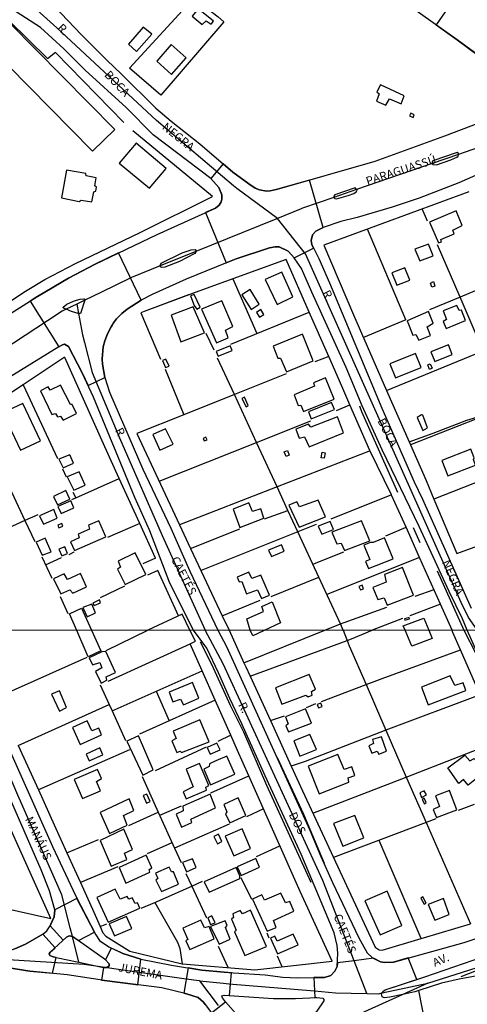
# Model space of a CAD drawing. Units: millimetres. Extents: x 190355 to 192772, y 1671520 to 1674299.
# Drawn here: x 190641 to 190775, y 1673626 to 1673920 of the extents above; entities that cross this region are included whole.
import ezdxf
from ezdxf.enums import TextEntityAlignment as Align

# ---------------------------------------------------------------- set-up
doc = ezdxf.new("R2010")
doc.units = ezdxf.units.MM
for name, color, linetype in [('IMAGEM', 7, 'Continuous'), ('V-CANTEIRO', 3, 'Continuous'), ('V-CRUZAMENTO', 1, 'Continuous'), ('V-EDIFICACAO', 2, 'Continuous'), ('V-EIXO_DE_LOGRADOURO', 3, 'Continuous'), ('V-LOTE', 1, 'Continuous'), ('V-NOME_DOS_LOGRADOUROS', 7, 'Continuous'), ('V-QUADRA', 6, 'Continuous'), ('V-TESTADA', 5, 'Continuous'), ('V-VALETA', 6, 'Continuous'), ('X-LIMITE_1000', 7, 'Continuous')]:
    doc.layers.add(name, color=color, linetype=linetype)
picture_1 = doc.add_image_def('image1.jpg', size_in_pixel=(4026, 4630))

msp = doc.modelspace()

# ---------------------------------------------------------------- linework, layer by layer
at = {"layer": 'V-CANTEIRO'}
for points in [[(190764.59, 1673876.86), (190764.59, 1673876.8), (190764.81, 1673876.58), (190765.87, 1673876.48), (190770.21, 1673877.96), (190772, 1673878.76), (190772.34, 1673879.02), (190772.53, 1673879.47), (190772.52, 1673879.59), (190772.49, 1673879.86), (190772.1, 1673880.18), (190764.84, 1673877.66), (190764.57, 1673877.36)], [(190735.23, 1673866.73), (190735.23, 1673866.7), (190735.52, 1673866.41), (190736, 1673866.3), (190739.49, 1673867.25), (190741.21, 1673867.88), (190741.98, 1673868.51), (190742.14, 1673868.9), (190742, 1673869.07), (190741.58, 1673869.57), (190735.53, 1673867.51), (190735.2, 1673867.05)], [(190683.23, 1673846.32), (190683.54, 1673847.04), (190689.87, 1673850.19), (190692.55, 1673851.07), (190693.75, 1673851.19), (190693.99, 1673850.81), (190693.97, 1673850.6), (190693.96, 1673850.44), (190693.62, 1673849.95), (190689.01, 1673847.54), (190684.66, 1673845.89), (190683.76, 1673845.72), (190683.39, 1673846.01), (190683.26, 1673846.26)], [(190658.78, 1673832.01), (190656.72, 1673832.65), (190655.17, 1673833.27), (190654.37, 1673833.59), (190654.26, 1673833.93), (190655.37, 1673834.79), (190657.32, 1673835.73), (190658.21, 1673835.96), (190659.4, 1673836.27), (190660.41, 1673836.42), (190660.67, 1673836.26), (190660.72, 1673836.01), (190660.71, 1673835.97), (190659.43, 1673832.01), (190658.89, 1673832.01)], [(190655.29, 1673645.57), (190650.35, 1673641.07), (190650.13, 1673640.57), (190650.33, 1673640.15), (190651.29, 1673639.73), (190655.06, 1673638.89), (190658.99, 1673638.07), (190664.07, 1673637.02), (190666.31, 1673636.55), (190667.4, 1673636.49), (190667.45, 1673636.53), (190668.04, 1673637.03), (190668.04, 1673637.61), (190666.92, 1673638.79), (190657.04, 1673645.83), (190657.03, 1673645.83), (190656.02, 1673646.02)], [(190702.42, 1673628.24), (190717.12, 1673627.26), (190723.71, 1673627.3), (190730.16, 1673627.58), (190731.95, 1673627.35), (190732.26, 1673626.98), (190732.18, 1673626.53), (190730.08, 1673623.44), (190724.53, 1673618.48), (190721.57, 1673616.4), (190718.17, 1673614.82), (190716.54, 1673614.33), (190715.46, 1673614.21), (190714.67, 1673614.3), (190713.36, 1673614.87), (190710.29, 1673617.82), (190702.83, 1673626.21), (190701.87, 1673627.43), (190701.71, 1673628.09)]]:
    msp.add_lwpolyline(points, close=True, dxfattribs=at)
msp.add_lwpolyline([(190782.93, 1673634.93), (190772.72, 1673633.02), (190767.4, 1673631.85), (190760.62, 1673629.6), (190759.45, 1673629.21), (190755.86, 1673628.46), (190751.92, 1673627.63), (190750.25, 1673627.47), (190749.65, 1673627.79), (190749.46, 1673628.61), (190749.62, 1673628.92), (190749.84, 1673629.34), (190750.54, 1673629.82), (190762.41, 1673633.73), (190782.66, 1673640.74)], dxfattribs=at)
at = {"layer": 'V-CRUZAMENTO'}
for points in [[(190775, 1673931.66), (190765.84, 1673918.26), (190765.84, 1673918.26), (190772.13, 1673913.8), (190772.13, 1673913.8), (190778.25, 1673909.29), (190778.25, 1673909.29), (190784.89, 1673911.78), (190784.89, 1673911.78), (190783.46, 1673914.61), (190783.46, 1673914.61), (190782, 1673917.18), (190782, 1673917.18), (190780.3, 1673919.65), (190780.3, 1673919.65), (190780.06, 1673920.4)], [(190763.7, 1673613.95), (190760.62, 1673629.6), (190760.62, 1673629.6), (190759.45, 1673629.21), (190759.45, 1673629.21), (190755.86, 1673628.46), (190755.86, 1673628.46), (190751.92, 1673627.63), (190751.92, 1673627.63), (190750.25, 1673627.47), (190750.25, 1673627.47), (190749.65, 1673627.79), (190749.65, 1673627.79), (190749.46, 1673628.61), (190749.46, 1673628.61), (190749.62, 1673628.92), (190749.62, 1673628.92), (190749.84, 1673629.34), (190749.84, 1673629.34), (190750.54, 1673629.82), (190750.54, 1673629.82), (190760.06, 1673632.96), (190760.06, 1673632.96), (190757.48, 1673639.39), (190757.48, 1673639.39), (190753.06, 1673638.16), (190753.06, 1673638.16), (190750.31, 1673637.97), (190750.31, 1673637.97), (190749.14, 1673638.26), (190749.14, 1673638.26), (190747.07, 1673639.29), (190747.07, 1673639.29), (190741.24, 1673638.54), (190741.24, 1673638.54), (190736.27, 1673637.9), (190736.27, 1673637.9), (190736.23, 1673636.78), (190736.23, 1673636.78), (190735.53, 1673635.44), (190735.53, 1673635.44), (190734.34, 1673634.11), (190734.34, 1673634.11), (190732.37, 1673633.57), (190732.37, 1673633.57), (190729.26, 1673633.51), (190729.26, 1673633.51), (190729.44, 1673629.5), (190729.44, 1673629.5), (190729.52, 1673627.55), (190729.52, 1673627.55), (190730.16, 1673627.58), (190730.16, 1673627.58), (190731.95, 1673627.35), (190731.95, 1673627.35), (190732.26, 1673626.98), (190732.26, 1673626.98), (190732.18, 1673626.53), (190732.18, 1673626.53), (190730.08, 1673623.44)]]:
    msp.add_lwpolyline(points, dxfattribs=at)
for points in [[(190727.98, 1673871.92), (190718.32, 1673869.16), (190717.94, 1673869.05), (190716.15, 1673868.68), (190715.1, 1673868.63), (190713.02, 1673868.95), (190711.69, 1673869.46), (190709.81, 1673870.81), (190705.03, 1673874.25), (190702.15, 1673876.71), (190698.47, 1673872.41), (190700.82, 1673869.7), (190701.76, 1673867.45), (190701.74, 1673866.16), (190701.54, 1673865.41), (190700.91, 1673864.42), (190699.81, 1673863.53), (190696.82, 1673862.18), (190702.97, 1673847.13), (190706, 1673848.37), (190715.99, 1673851.66), (190717.65, 1673851.99), (190718.86, 1673851.98), (190721.51, 1673850.62), (190721.61, 1673850.51), (190723.39, 1673848.67), (190729.14, 1673851.58), (190728.62, 1673852.6), (190728.46, 1673853.81), (190728.81, 1673855.51), (190729.82, 1673856.68), (190732.04, 1673857.72)], [(190668.62, 1673828.05), (190668.9, 1673828.55), (190669.35, 1673829.18), (190670.21, 1673830.4), (190671.81, 1673832.04), (190673.4, 1673833.32), (190677.6, 1673836.02), (190670.85, 1673850.12), (190663.82, 1673846.76), (190655.87, 1673842.56), (190646.62, 1673837.11), (190646.38, 1673836.96), (190644.38, 1673835.7), (190652.98, 1673822.02), (190654.05, 1673822.68), (190654.69, 1673822.82), (190655.9, 1673822.14), (190659.93, 1673814.26), (190661.74, 1673810.47), (190666.77, 1673812.87), (190666.05, 1673816.86), (190665.95, 1673818.49), (190666.28, 1673822.07), (190666.69, 1673823.82), (190667.5, 1673825.99)], [(190658.78, 1673832.01), (190656.72, 1673832.65), (190655.17, 1673833.27), (190654.37, 1673833.59), (190654.26, 1673833.93), (190655.37, 1673834.79), (190657.32, 1673835.73), (190658.21, 1673835.96), (190659.4, 1673836.27), (190660.63, 1673836.45), (190660.72, 1673836), (190659.43, 1673832.01), (190658.89, 1673832.01)], [(190658.37, 1673657.17), (190651.82, 1673653.78), (190651.61, 1673651.68), (190650.61, 1673649.52), (190650.38, 1673649.02), (190654.32, 1673644.69), (190655.29, 1673645.57), (190656.02, 1673646.02), (190657.03, 1673645.83), (190657.04, 1673645.83), (190658.81, 1673644.57), (190663.61, 1673647.05)], [(190652.13, 1673639.54), (190651.29, 1673639.73), (190650.33, 1673640.15), (190650.13, 1673640.57), (190650.35, 1673641.07), (190651.84, 1673642.42), (190648.18, 1673646.44), (190643.04, 1673643.52), (190639.8, 1673642.06), (190637.57, 1673641.24), (190635.35, 1673641.3), (190634.68, 1673636.93), (190635.51, 1673636.8), (190644.3, 1673635.47), (190651.07, 1673634.79)], [(190677.52, 1673639.03), (190672.14, 1673640.68), (190671.34, 1673641.06), (190668.61, 1673642.35), (190666.92, 1673638.79), (190668.04, 1673637.61), (190668.04, 1673637.03), (190667.4, 1673636.49), (190666.31, 1673636.55), (190665.71, 1673632.74), (190666.62, 1673632.6), (190675.17, 1673631.52), (190676.55, 1673631.35)], [(190704.56, 1673634.95), (190702.46, 1673635.14), (190695.75, 1673635.73), (190691.6, 1673636.42), (190690.34, 1673628.85), (190691.14, 1673628.66), (190694.59, 1673627.55), (190696.19, 1673626.18), (190696.76, 1673625.43), (190698.58, 1673623.01), (190702.83, 1673626.21), (190701.87, 1673627.43), (190701.71, 1673628.09), (190702.42, 1673628.24), (190703.96, 1673628.14)]]:
    msp.add_lwpolyline(points, close=True, dxfattribs=at)
at = {"layer": 'V-EDIFICACAO'}
for points in [[(190694.6, 1673923.13), (190692.84, 1673920.94), (190695.85, 1673918.42), (190696.99, 1673919.46), (190698.56, 1673918.48), (190699.18, 1673919.37), (190694.6, 1673923.13)], [(190638.26, 1673918.89), (190631.48, 1673912.56), (190663, 1673880.57), (190669.73, 1673887), (190638.26, 1673918.89)], [(190678.23, 1673917.66), (190673.82, 1673912.53), (190676.22, 1673910.31), (190680.8, 1673915.52), (190678.23, 1673917.66)], [(190686.52, 1673912.38), (190682.25, 1673907.4), (190686.68, 1673903.48), (190691.01, 1673908.49), (190686.52, 1673912.38)], [(190749.15, 1673900.38), (190748.11, 1673898.29), (190748.77, 1673897.65), (190747.92, 1673895.47), (190750.74, 1673894.33), (190751.83, 1673896.23), (190755.3, 1673894.7), (190756.27, 1673897.09), (190749.15, 1673900.38)], [(190758.2, 1673891.92), (190757.84, 1673891.11), (190758.92, 1673890.63), (190759.27, 1673891.4), (190758.2, 1673891.92)], [(190676.1, 1673882.92), (190671.05, 1673876.97), (190680.07, 1673869.44), (190685.11, 1673875.33), (190676.1, 1673882.92)], [(190655.22, 1673874.84), (190653.75, 1673866.57), (190659.09, 1673865.54), (190659.61, 1673865.89), (190662.8, 1673865.35), (190663.42, 1673868.4), (190664.05, 1673868.54), (190664.24, 1673869.77), (190663.73, 1673870.14), (190664.14, 1673872.59), (190661.12, 1673873.2), (190661.01, 1673873.89), (190655.22, 1673874.84)], [(190763.78, 1673859.34), (190766.52, 1673853.16), (190767.36, 1673853.48), (190767.25, 1673854.09), (190771.17, 1673855.81), (190770.83, 1673856.91), (190773.63, 1673858.33), (190771.8, 1673862.66), (190763.78, 1673859.34)], [(190759.44, 1673851.21), (190760.91, 1673847.74), (190764.91, 1673849.3), (190763.48, 1673852.77), (190759.44, 1673851.21)], [(190714.67, 1673842.18), (190718.24, 1673834.72), (190722.99, 1673837), (190719.63, 1673844.41), (190714.67, 1673842.18)], [(190752.58, 1673844.18), (190754.09, 1673840.49), (190757.93, 1673841.98), (190756.45, 1673845.69), (190752.58, 1673844.18)], [(190764.1, 1673841.12), (190765, 1673841.56), (190765.45, 1673840.21), (190764.49, 1673839.88), (190764.1, 1673841.12)], [(190710.17, 1673839.24), (190707.68, 1673837.61), (190710.45, 1673833.22), (190712.9, 1673834.82), (190710.17, 1673839.24)], [(190693.48, 1673837.73), (190692.33, 1673837.34), (190693.41, 1673834.44), (190694.2, 1673833.28), (190695.22, 1673833.9), (190693.48, 1673837.73)], [(190695.62, 1673833.33), (190700.12, 1673823.29), (190703.62, 1673824.76), (190702.8, 1673827.08), (190705.05, 1673828.15), (190701.7, 1673835.83), (190695.62, 1673833.33)], [(190686.52, 1673831.51), (190689.48, 1673823.52), (190696.5, 1673826.24), (190693.12, 1673834.01), (190686.52, 1673831.51)], [(190713.36, 1673833.19), (190712.05, 1673832.35), (190713.01, 1673830.92), (190714.27, 1673831.7), (190713.36, 1673833.19)], [(190757.11, 1673829.82), (190758.8, 1673825.59), (190759.77, 1673825.72), (190760.62, 1673824), (190764.08, 1673825.43), (190763.11, 1673828.07), (190764.95, 1673829.11), (190763.48, 1673832.57), (190757.11, 1673829.82)], [(190767.89, 1673832.78), (190768.87, 1673830.21), (190767.92, 1673829.59), (190768.77, 1673827.57), (190774.58, 1673829.93), (190773.37, 1673832.99), (190772.65, 1673832.87), (190772.02, 1673834.43), (190767.89, 1673832.78)], [(190717.03, 1673822.3), (190718.46, 1673818.71), (190719.25, 1673818.69), (190721.02, 1673814.55), (190729.04, 1673817.82), (190725.79, 1673825.87), (190717.03, 1673822.3)], [(190699.99, 1673820.67), (190700.64, 1673819.27), (190704.83, 1673820.98), (190704.21, 1673822.39), (190699.99, 1673820.67)], [(190764.25, 1673820.54), (190765.41, 1673817.71), (190770.59, 1673819.79), (190769.47, 1673822.65), (190764.25, 1673820.54)], [(190684.97, 1673818.4), (190683.97, 1673817.99), (190684.89, 1673815.86), (190686, 1673816.25), (190684.97, 1673818.4)], [(190751.91, 1673816.96), (190753.61, 1673812.77), (190761.31, 1673815.84), (190759.67, 1673820.04), (190751.91, 1673816.96)], [(190763.31, 1673816.68), (190763.98, 1673816.99), (190764.64, 1673815.65), (190763.82, 1673815.28), (190763.31, 1673816.68)], [(190723.35, 1673807.67), (190724.59, 1673804.56), (190725.35, 1673804.58), (190726.17, 1673802.68), (190735.33, 1673806.37), (190732.75, 1673812.75), (190729.15, 1673811.32), (190729.41, 1673810.27), (190723.35, 1673807.67)], [(190653.47, 1673810.58), (190650.36, 1673809.09), (190649.74, 1673810.11), (190647.52, 1673808.92), (190650.91, 1673801.79), (190652.01, 1673802.1), (190652.54, 1673801.15), (190653.49, 1673801.33), (190654.25, 1673800.1), (190658.24, 1673802.1), (190656.96, 1673804.84), (190656.43, 1673804.82), (190653.47, 1673810.58)], [(190708.52, 1673807.01), (190707.71, 1673806.64), (190708.97, 1673804.15), (190709.61, 1673804.55), (190708.52, 1673807.01)], [(190642.26, 1673805.16), (190636.26, 1673802.34), (190641.51, 1673791.16), (190647.45, 1673793.94), (190642.26, 1673805.16)], [(190727.62, 1673802.66), (190728.45, 1673800.51), (190735.36, 1673803.3), (190734.5, 1673805.45), (190727.62, 1673802.66)], [(190728.29, 1673798.05), (190727.6, 1673798.94), (190723.89, 1673797.44), (190724.85, 1673794.74), (190726.44, 1673795.14), (190727.82, 1673792.21), (190738.13, 1673796.39), (190736.29, 1673801.17), (190728.29, 1673798.05)], [(190761.41, 1673801.71), (190760.11, 1673800.97), (190761.78, 1673797.06), (190763.22, 1673797.81), (190761.82, 1673801.62), (190761.41, 1673801.71)], [(190684.85, 1673797.57), (190681.1, 1673795.84), (190683.16, 1673791.19), (190687.12, 1673792.93), (190684.85, 1673797.57)], [(190696.1, 1673794.65), (190696.39, 1673793.91), (190697.3, 1673794.26), (190696.98, 1673795.04), (190696.1, 1673794.65)], [(190720.31, 1673790.69), (190721.36, 1673791.04), (190721.84, 1673789.69), (190720.91, 1673789.26), (190720.31, 1673790.69)], [(190767.51, 1673788.11), (190769.34, 1673783.5), (190777.58, 1673786.66), (190776.99, 1673788.33), (190777.14, 1673788.9), (190776.15, 1673791.45), (190767.51, 1673788.11)], [(190653.02, 1673788.47), (190654.24, 1673785.9), (190657.38, 1673787.3), (190656.22, 1673789.82), (190653.02, 1673788.47)], [(190731.67, 1673790.56), (190732.59, 1673790.38), (190732.28, 1673788.73), (190731.37, 1673788.91), (190731.67, 1673790.56)], [(190655.44, 1673783.24), (190657.46, 1673779.16), (190660.89, 1673780.68), (190659.04, 1673784.71), (190655.44, 1673783.24)], [(190655.09, 1673779.09), (190651.36, 1673777.34), (190652.6, 1673774.82), (190656.26, 1673776.48), (190655.09, 1673779.09)], [(190724.94, 1673774.22), (190724.17, 1673775.74), (190721.78, 1673774.74), (190724.82, 1673768.16), (190732.72, 1673771.22), (190730.55, 1673776.25), (190724.94, 1673774.22)], [(190647.18, 1673771.56), (190648.37, 1673769.02), (190652.46, 1673770.82), (190651.44, 1673773.38), (190647.18, 1673771.56)], [(190652.7, 1673774.3), (190653.65, 1673772.25), (190657.47, 1673773.91), (190656.61, 1673776.03), (190652.7, 1673774.3)], [(190710.9, 1673772.82), (190709.83, 1673775.39), (190705.06, 1673773.54), (190707.14, 1673768.06), (190714.31, 1673770.8), (190713.35, 1673773.63), (190710.9, 1673772.82)], [(190652.63, 1673768.72), (190652.99, 1673767.96), (190654.19, 1673768.41), (190653.87, 1673769.26), (190652.63, 1673768.72)], [(190658.79, 1673766.04), (190659.01, 1673765), (190656.46, 1673763.79), (190657.62, 1673761.17), (190667.02, 1673765.3), (190664.93, 1673770.06), (190661.84, 1673768.75), (190662.15, 1673767.58), (190658.79, 1673766.04)], [(190730.53, 1673768.49), (190731.59, 1673766.05), (190735.11, 1673767.44), (190734.12, 1673769.84), (190730.53, 1673768.49)], [(190734.61, 1673766.61), (190736.14, 1673763.18), (190737.36, 1673763.4), (190738.44, 1673761.13), (190745.99, 1673764.11), (190743.44, 1673770.09), (190734.61, 1673766.61)], [(190646.22, 1673763.67), (190648.04, 1673759.73), (190650.66, 1673760.75), (190648.92, 1673764.86), (190646.22, 1673763.67)], [(190750.32, 1673764.98), (190746.98, 1673763.56), (190746.17, 1673763.61), (190744.18, 1673762.77), (190745.96, 1673758.48), (190744.69, 1673757.93), (190745.62, 1673755.77), (190752.91, 1673758.72), (190750.32, 1673764.98)], [(190652.95, 1673761.56), (190653.9, 1673759.54), (190655.59, 1673760.3), (190654.76, 1673762.24), (190652.95, 1673761.56)], [(190715.69, 1673761.24), (190716.52, 1673759.38), (190720.37, 1673760.94), (190719.57, 1673762.82), (190715.69, 1673761.24)], [(190670.67, 1673758.02), (190671.39, 1673756.24), (190670.54, 1673755.61), (190672.8, 1673750.99), (190679.01, 1673753.96), (190675.84, 1673760.52), (190670.67, 1673758.02)], [(190750.37, 1673754), (190750.84, 1673751.75), (190746.9, 1673750.1), (190748.36, 1673746.5), (190750.24, 1673747.05), (190751.15, 1673744.86), (190759.04, 1673747.8), (190755.72, 1673756.08), (190750.37, 1673754)], [(190655.6, 1673752.51), (190654.62, 1673754.2), (190651.39, 1673752.75), (190653.56, 1673748.21), (190656.31, 1673749.41), (190657.12, 1673748.4), (190661.27, 1673750.35), (190659.41, 1673754.3), (190655.6, 1673752.51)], [(190713.36, 1673753.85), (190710.68, 1673752.81), (190709.74, 1673754.65), (190706.31, 1673753.19), (190706.89, 1673751.79), (190707.67, 1673751.9), (190709.09, 1673748.24), (190712.39, 1673749.41), (190713.6, 1673746.81), (190715.93, 1673747.83), (190713.36, 1673753.85)], [(190742.68, 1673750.42), (190743.14, 1673749.38), (190744.09, 1673749.72), (190743.71, 1673750.83), (190742.68, 1673750.42)], [(190658.37, 1673737.3), (190656.16, 1673742.25), (190659.74, 1673743.91), (190662.77, 1673737.31), (190665.5, 1673731.14), (190661.73, 1673729.41)], [(190660.2, 1673744.11), (190661.48, 1673741.32), (190663.95, 1673742.5), (190662.8, 1673745.11), (190660.2, 1673744.11)], [(190663.16, 1673745.47), (190663.52, 1673744.73), (190665.42, 1673745.57), (190665.09, 1673746.38), (190663.16, 1673745.47)], [(190710.21, 1673737.35), (190709.21, 1673740.7), (190714.16, 1673742.95), (190713.65, 1673744.47), (190716.72, 1673745.78), (190719.28, 1673739.57), (190710.94, 1673735.66)], [(190756.56, 1673737.39), (190755.97, 1673738.64), (190762.09, 1673740.95), (190763.64, 1673737.39), (190764.59, 1673734.91), (190758.55, 1673732.6)], [(190756.38, 1673740.76), (190756.48, 1673740.32), (190757.83, 1673740.74), (190757.7, 1673741.18), (190756.38, 1673740.76)], [(190665.87, 1673730.84), (190662.09, 1673729.09), (190663.04, 1673727.03), (190665.2, 1673727.71), (190665.83, 1673726.14), (190663.9, 1673725.03), (190665.59, 1673721.56), (190667.36, 1673722.38), (190667.15, 1673723.42), (190669.9, 1673724.67), (190667.01, 1673730.96), (190665.87, 1673730.84)], [(190717.8, 1673720.17), (190719.65, 1673715.28), (190726.82, 1673717.89), (190727.49, 1673717.39), (190728.75, 1673717.9), (190728.52, 1673719), (190729.68, 1673719.76), (190727.81, 1673724.12), (190717.8, 1673720.17)], [(190770.01, 1673723.67), (190761.41, 1673720.34), (190763.42, 1673715.03), (190774.71, 1673719.37), (190773.89, 1673721.64), (190771.4, 1673720.82), (190770.01, 1673723.67)], [(190685.93, 1673718.8), (190687.06, 1673715.89), (190689.33, 1673716.77), (190690.3, 1673715.03), (190694.81, 1673717.07), (190692.91, 1673721.7), (190685.93, 1673718.8)], [(190650.79, 1673718.26), (190653.16, 1673713.12), (190655.3, 1673714.2), (190653.2, 1673719.22), (190650.79, 1673718.26)], [(190730.2, 1673715.11), (190730.62, 1673714.11), (190731.69, 1673714.52), (190731.31, 1673715.49), (190730.2, 1673715.11)], [(190726.78, 1673713.81), (190720.79, 1673711.49), (190721.6, 1673709.38), (190720.82, 1673708.8), (190721.62, 1673706.93), (190728.57, 1673709.53), (190726.78, 1673713.81)], [(190657.06, 1673708.31), (190659.39, 1673703.23), (190665.74, 1673706.03), (190664.91, 1673708.08), (190662.86, 1673707.27), (190661.43, 1673710.22), (190657.06, 1673708.31)], [(190687.19, 1673707.2), (190688.04, 1673704.93), (190686.78, 1673704.29), (190688.25, 1673700.84), (190689.26, 1673701.22), (190689.68, 1673700.75), (190697.96, 1673703.97), (190695.17, 1673710.6), (190687.19, 1673707.2)], [(190676.81, 1673705.77), (190673.35, 1673704.15), (190678.14, 1673694), (190681.2, 1673695.57), (190676.81, 1673705.77)], [(190728.05, 1673706.18), (190723.21, 1673704.26), (190724.99, 1673699.73), (190730.03, 1673701.73), (190728.05, 1673706.18)], [(190700.2, 1673703.63), (190697.35, 1673702.26), (190698.21, 1673700.28), (190701.24, 1673701.54), (190700.2, 1673703.63)], [(190746.81, 1673704.65), (190747.05, 1673703.48), (190745.63, 1673702.83), (190746.57, 1673700.62), (190748.13, 1673701.22), (190748.68, 1673700.33), (190750.97, 1673701.2), (190749.41, 1673705.47), (190746.81, 1673704.65)], [(190661.18, 1673700.25), (190662.09, 1673698.3), (190666.12, 1673700.11), (190665.2, 1673702.14), (190661.18, 1673700.25)], [(190727.5, 1673696.73), (190730.84, 1673688.44), (190739.73, 1673691.9), (190739.53, 1673693.17), (190741.52, 1673693.92), (190740.56, 1673696.48), (190738.25, 1673695.69), (190736.4, 1673700.23), (190727.5, 1673696.73)], [(190775.35, 1673691.05), (190773.96, 1673692.71), (190772.63, 1673691.49), (190769.3, 1673696.21), (190774.41, 1673699.99), (190775.88, 1673698.27), (190777.16, 1673698.99), (190780.32, 1673694.99), (190775.35, 1673691.05)], [(190691.07, 1673695.84), (190693.1, 1673690.48), (190690.18, 1673689.05), (190691.1, 1673686.97), (190697.11, 1673689.52), (190696.96, 1673690.45), (190697.84, 1673690.93), (190695, 1673697.53), (190691.07, 1673695.84)], [(190699.94, 1673698.31), (190697.98, 1673697.43), (190697.97, 1673696.58), (190696.32, 1673695.81), (190698.29, 1673691.14), (190705.63, 1673694.35), (190703.25, 1673699.66), (190699.94, 1673698.31)], [(190657.57, 1673692.69), (190660.08, 1673687), (190665.39, 1673689.36), (190664.22, 1673692.17), (190665.77, 1673693.01), (190664.53, 1673695.71), (190657.57, 1673692.69)], [(190679.32, 1673688.36), (190678.19, 1673687.89), (190679.15, 1673685.67), (190680.28, 1673686.16), (190679.32, 1673688.36)], [(190690.02, 1673684.7), (190690.17, 1673683.31), (190688.02, 1673682.31), (190689.62, 1673678.51), (190692.77, 1673679.85), (190692.47, 1673680.91), (190699.81, 1673684.28), (190698.21, 1673688.3), (190690.02, 1673684.7)], [(190762.22, 1673689.38), (190760.88, 1673688.77), (190761.46, 1673687.32), (190762.87, 1673688.09), (190762.22, 1673689.38)], [(190765.64, 1673687.84), (190766.76, 1673684.68), (190764.94, 1673683.77), (190765.9, 1673681.34), (190772, 1673683.61), (190769.83, 1673689.43), (190765.64, 1673687.84)], [(190665.33, 1673682.89), (190668.08, 1673676.54), (190673.37, 1673679.11), (190672.33, 1673681.97), (190675.44, 1673683.49), (190673.99, 1673686.9), (190665.33, 1673682.89)], [(190702.33, 1673685.27), (190703.21, 1673683.07), (190702.84, 1673682.49), (190704.06, 1673679.78), (190708.85, 1673681.91), (190706.58, 1673687.25), (190702.33, 1673685.27)], [(190762.22, 1673687.12), (190761.6, 1673686.73), (190762.28, 1673685.47), (190762.8, 1673685.82), (190762.22, 1673687.12)], [(190735.07, 1673679.52), (190737.91, 1673672.78), (190744.22, 1673675.31), (190741.46, 1673681.96), (190735.07, 1673679.52)], [(190665.3, 1673674.49), (190668.64, 1673666.8), (190673.27, 1673668.77), (190672.65, 1673670.73), (190674.99, 1673671.83), (190672.39, 1673677.83), (190665.3, 1673674.49)], [(190699.34, 1673675.69), (190700.4, 1673673.48), (190701.69, 1673674.23), (190700.76, 1673676.34), (190699.34, 1673675.69)], [(190702.72, 1673675.8), (190705.32, 1673669.92), (190710.31, 1673672.06), (190707.8, 1673677.99), (190702.72, 1673675.8)], [(190671, 1673666.44), (190673.04, 1673661.74), (190680.21, 1673665.03), (190680, 1673665.83), (190680.82, 1673666.35), (190679.09, 1673670.07), (190671, 1673666.44)], [(190689.99, 1673667.86), (190691.2, 1673665.15), (190694.05, 1673666.39), (190692.91, 1673669.05), (190689.99, 1673667.86)], [(190706.34, 1673666.62), (190707.52, 1673664.07), (190712.98, 1673666.52), (190711.87, 1673669.11), (190706.34, 1673666.62)], [(190685.95, 1673666.55), (190681.91, 1673664.76), (190682.6, 1673663.16), (190682, 1673662.64), (190683.67, 1673659.23), (190688.77, 1673661.46), (190687.28, 1673665.07), (190686.71, 1673665.12), (190685.95, 1673666.55)], [(190696.48, 1673662.12), (190697.92, 1673659.09), (190707.09, 1673663.11), (190707.06, 1673663.96), (190705.97, 1673666.41), (190696.48, 1673662.12)], [(190671.31, 1673656.96), (190669.8, 1673659.89), (190664.36, 1673657.46), (190667.69, 1673650.05), (190677.16, 1673654.28), (190676.52, 1673655.85), (190675.81, 1673655.61), (190674.95, 1673657.38), (190673.9, 1673656.95), (190673.41, 1673657.79), (190671.31, 1673656.96)], [(190714.5, 1673656.65), (190713.63, 1673658.23), (190710.89, 1673656.99), (190715.31, 1673647.36), (190717.94, 1673648.49), (190717.16, 1673650.53), (190723.29, 1673653.41), (190722.08, 1673656.26), (190720.79, 1673655.83), (190719.39, 1673658.74), (190714.5, 1673656.65)], [(190744.49, 1673656.48), (190749.02, 1673646.31), (190755.58, 1673649.11), (190751.19, 1673659.35), (190744.49, 1673656.48)], [(190761.86, 1673657.66), (190761.22, 1673657.26), (190762.22, 1673655.41), (190762.8, 1673655.75), (190761.86, 1673657.66)], [(190763.45, 1673655.39), (190765.43, 1673650.67), (190769.74, 1673652.4), (190767.99, 1673657.15), (190763.45, 1673655.39)], [(190705.01, 1673652.6), (190705.25, 1673651.47), (190704.56, 1673650.97), (190705.98, 1673647.73), (190705.48, 1673647.17), (190708.6, 1673640.08), (190715.08, 1673642.78), (190710.28, 1673653.65), (190707.85, 1673652.61), (190707.22, 1673653.59), (190705.01, 1673652.6)], [(190668.01, 1673649.58), (190669.64, 1673646), (190674.8, 1673648.2), (190673.21, 1673651.74), (190668.01, 1673649.58)], [(190690.02, 1673648.31), (190691.51, 1673644.85), (190690.98, 1673644.47), (190692.13, 1673641.9), (190699.4, 1673645.1), (190697.93, 1673648.79), (190696.51, 1673648.38), (190695.42, 1673650.69), (190690.02, 1673648.31)], [(190698.69, 1673651.93), (190697.5, 1673651.36), (190698.3, 1673649.37), (190699.68, 1673649.92), (190698.69, 1673651.93)], [(190698.36, 1673648.82), (190700.89, 1673643.45), (190704.23, 1673645.02), (190702.81, 1673648.46), (190703.34, 1673649.03), (190702.74, 1673650.47), (190698.36, 1673648.82)], [(190718.24, 1673644.44), (190717.52, 1673645.85), (190716.25, 1673645.34), (190718.38, 1673640.56), (190724.5, 1673643.32), (190723.04, 1673646.49), (190718.24, 1673644.44)]]:
    msp.add_lwpolyline(points, close=True, dxfattribs=at)
at = {"layer": 'V-EIXO_DE_LOGRADOURO'}
for points in [[(190706.2, 1673869.41), (190705.16, 1673870.18), (190682.22, 1673889.67), (190652.4, 1673917.42), (190638.29, 1673930.19)], [(190782.47, 1673883.02), (190772.52, 1673879.59)], [(190772.52, 1673879.59), (190764.59, 1673876.86)], [(190764.59, 1673876.86), (190742, 1673869.07)], [(190718.32, 1673860.45), (190706.2, 1673869.41)], [(190742, 1673869.07), (190735.23, 1673866.73)], [(190735.23, 1673866.73), (190725.82, 1673863.49), (190725.41, 1673863.33)], [(190725.41, 1673863.33), (190718.32, 1673860.45)], [(190718.32, 1673860.45), (190708.01, 1673856.28)], [(190725.11, 1673851.85), (190718.32, 1673860.45)], [(190708.01, 1673856.28), (190693.97, 1673850.6)], [(190693.97, 1673850.6), (190683.26, 1673846.26)], [(190778.06, 1673737.41), (190775.45, 1673741.19), (190773.28, 1673745.6), (190726.72, 1673849.82), (190725.11, 1673851.85)], [(190683.26, 1673846.26), (190674.71, 1673842.8), (190665.55, 1673838.33)], [(190665.55, 1673838.33), (190660.71, 1673835.97)], [(190660.71, 1673835.97), (190658.4, 1673834.85)], [(190655.17, 1673833.27), (190653.99, 1673832.69), (190649.55, 1673829.79)], [(190658.4, 1673834.85), (190655.17, 1673833.27)], [(190658.4, 1673834.85), (190658.89, 1673832.01)], [(190649.55, 1673829.79), (190619.03, 1673809.84)], [(190658.89, 1673832.01), (190660.01, 1673825.6), (190660.61, 1673823.35)], [(190660.61, 1673823.35), (190662.99, 1673814.43), (190671.12, 1673794.85), (190683.92, 1673765.61), (190696.75, 1673737.34)], [(190656.38, 1673648.4), (190653.91, 1673658.2), (190640.75, 1673688.03), (190628.24, 1673717.22), (190619.19, 1673737.27)], [(190741.24, 1673638.54), (190731.94, 1673662.48), (190702.13, 1673727.34), (190696.75, 1673737.34)], [(190657.03, 1673645.83), (190656.38, 1673648.4)], [(190658.99, 1673638.07), (190657.03, 1673645.83)], [(190763.32, 1673631.82), (190796.58, 1673642.45), (190806.59, 1673646.22)], [(190636.16, 1673639.03), (190660.55, 1673637.52), (190664.07, 1673637.02)], [(190745.03, 1673628.77), (190741.24, 1673638.54)], [(190664.07, 1673637.02), (190667.45, 1673636.53)], [(190667.45, 1673636.53), (190673.51, 1673635.66)], [(190673.51, 1673635.66), (190691.05, 1673633.15)], [(190691.05, 1673633.15), (190694.96, 1673632.59), (190695.08, 1673632.58)], [(190695.08, 1673632.58), (190702.22, 1673631.81), (190703.84, 1673631.67)], [(190695.08, 1673632.58), (190700.63, 1673625.19)], [(190703.84, 1673631.67), (190729.44, 1673629.5)], [(190729.44, 1673629.5), (190735.73, 1673628.96), (190745.03, 1673628.77)], [(190749.62, 1673628.92), (190763.27, 1673631.81), (190763.32, 1673631.82)], [(190763.32, 1673631.82), (190755.86, 1673628.46)], [(190755.86, 1673628.46), (190731.97, 1673617.67)], [(190745.03, 1673628.77), (190748.56, 1673628.7), (190749.62, 1673628.92)]]:
    msp.add_lwpolyline(points, dxfattribs=at)
at = {"layer": 'V-LOTE'}
for points in [[(190674.11, 1673905.31), (190693.38, 1673926.4), (190700.65, 1673920.74), (190702.28, 1673919.18), (190683.5, 1673897.28)], [(190652.01, 1673909.99), (190649.57, 1673908.17)], [(190672.39, 1673889.08), (190652.01, 1673909.99)], [(190624.43, 1673907.67), (190611.29, 1673886.84), (190608.55, 1673883.12), (190608.36, 1673883.05), (190602.52, 1673874.97), (190595.8, 1673866.51), (190588.94, 1673858.54), (190575.38, 1673844.69), (190564.94, 1673833.26), (190563.8, 1673831.82), (190563.86, 1673830.9), (190564.27, 1673830.27), (190604, 1673816.35), (190605.38, 1673816.16), (190607.89, 1673816.29), (190610.43, 1673817.27), (190642.99, 1673838.71), (190648.81, 1673842.15), (190657.99, 1673846.96), (190677.28, 1673856.2), (190698.95, 1673867.02), (190675.12, 1673886.67)], [(190674.11, 1673905.31), (190674.09, 1673905.33)], [(190683.5, 1673897.28), (190674.11, 1673905.31)], [(190775.53, 1673868.37), (190732.18, 1673852.48)], [(190763.17, 1673859.66), (190761.66, 1673863.28)], [(190756.74, 1673830.17), (190745.26, 1673857.27)], [(190732.18, 1673852.48), (190741.11, 1673831.58)], [(190772.94, 1673836.94), (190766.25, 1673852.5)], [(190720.95, 1673848.12), (190693.75, 1673838.29)], [(190727.85, 1673832.4), (190720.95, 1673848.12)], [(190802.27, 1673849.27), (190772.94, 1673836.94)], [(190704.99, 1673842.35), (190712.19, 1673826.04)], [(190691.72, 1673837.6), (190678.46, 1673832.64)], [(190772.94, 1673836.94), (190763.78, 1673833.09)], [(190779.84, 1673820.87), (190772.94, 1673836.94)], [(190678.46, 1673832.64), (190677.54, 1673832.18), (190683.42, 1673818.37)], [(190704.37, 1673822.84), (190727.85, 1673832.4)], [(190733.67, 1673819.13), (190727.85, 1673832.4)], [(190741.11, 1673831.58), (190751, 1673808.98)], [(190756.74, 1673830.17), (190744.08, 1673824.8)], [(190699.42, 1673821.06), (190697.04, 1673826.06)], [(190751, 1673808.98), (190779.84, 1673820.87)], [(190654.59, 1673818.85), (190642.27, 1673810.74)], [(190666.73, 1673792.12), (190654.74, 1673818.85), (190654.59, 1673818.85)], [(190705.5, 1673807.78), (190700.45, 1673818.71)], [(190733.67, 1673819.13), (190729.52, 1673817.54)], [(190737.56, 1673810.26), (190733.67, 1673819.13)], [(190684.77, 1673815.37), (190690.4, 1673801.75)], [(190720.97, 1673813.95), (190705.5, 1673807.78)], [(190642.27, 1673810.74), (190603.11, 1673784.97)], [(190642.27, 1673810.74), (190652.54, 1673788.63)], [(190740, 1673804.68), (190737.56, 1673810.26)], [(190751, 1673808.98), (190757.69, 1673793.69)], [(190705.5, 1673807.78), (190690.4, 1673801.75)], [(190712.09, 1673793.5), (190705.5, 1673807.78)], [(190735.96, 1673803.07), (190740, 1673804.68)], [(190745.99, 1673791.03), (190740, 1673804.68)], [(190787.06, 1673804.08), (190758.1, 1673792.76)], [(190628.19, 1673801.45), (190642.85, 1673770.11)], [(190690.4, 1673801.75), (190676.28, 1673796.16)], [(190712.09, 1673793.5), (190728.3, 1673799.98)], [(190676.28, 1673796.16), (190689.07, 1673768.88)], [(190671.06, 1673782.67), (190666.73, 1673792.12)], [(190682.99, 1673781.85), (190712.09, 1673793.5)], [(190718.24, 1673780.17), (190712.09, 1673793.5)], [(190752.43, 1673777.81), (190745.99, 1673791.03)], [(190757.69, 1673793.69), (190758.1, 1673792.76)], [(190758.1, 1673792.76), (190762.79, 1673782.05)], [(190746.03, 1673790.93), (190718.24, 1673780.17)], [(190654.03, 1673785.63), (190655.15, 1673783.17)], [(190794.01, 1673787.88), (190765.12, 1673776.54)], [(190658.03, 1673776.94), (190671.06, 1673782.67)], [(190677.21, 1673769.23), (190671.06, 1673782.67)], [(190718.24, 1673780.17), (190689.07, 1673768.88)], [(190721.48, 1673773.17), (190718.24, 1673780.17)], [(190762.79, 1673782.05), (190765.12, 1673776.54)], [(190656.89, 1673776.44), (190658.03, 1673776.94)], [(190657.17, 1673778.66), (190658.03, 1673776.94)], [(190752.43, 1673777.81), (190734.32, 1673770.56)], [(190752.47, 1673777.72), (190752.43, 1673777.81)], [(190756.79, 1673768.13), (190752.47, 1673777.72)], [(190765.12, 1673776.54), (190771.98, 1673760.32)], [(190646.67, 1673771.83), (190642.85, 1673770.11)], [(190714.44, 1673770.6), (190721.48, 1673773.17)], [(190724.46, 1673766.71), (190721.48, 1673773.17)], [(190771.98, 1673760.32), (190801.15, 1673770.96)], [(190642.85, 1673770.11), (190629.21, 1673763.96)], [(190642.85, 1673770.11), (190645.76, 1673763.88)], [(190677.21, 1673769.23), (190667.54, 1673765.08)], [(190681.93, 1673758.92), (190677.21, 1673769.23)], [(190689.07, 1673768.88), (190692.39, 1673761.8)], [(190692.39, 1673761.8), (190707.14, 1673767.63)], [(190729.95, 1673768.9), (190724.46, 1673766.71)], [(190750.76, 1673765.6), (190756.79, 1673768.13)], [(190760.84, 1673759.13), (190756.79, 1673768.13)], [(190724.46, 1673766.71), (190695.51, 1673755.15)], [(190730.7, 1673753.19), (190724.46, 1673766.71)], [(190692.39, 1673761.8), (190701.82, 1673741.69)], [(190647.89, 1673759.25), (190650.86, 1673752.91)], [(190649.01, 1673756.86), (190653.77, 1673759.06)], [(190656.07, 1673760.01), (190657.53, 1673760.73)], [(190681.93, 1673758.92), (190678.09, 1673757.17)], [(190728.95, 1673757.09), (190738.19, 1673760.76)], [(190760.84, 1673759.13), (190733.12, 1673748.01)], [(190767.15, 1673745.11), (190760.84, 1673759.13)], [(190682.57, 1673755.21), (190679.51, 1673753.84)], [(190688.77, 1673741.68), (190682.57, 1673755.21)], [(190716.46, 1673747.44), (190730.7, 1673753.19)], [(190737.16, 1673739.21), (190730.7, 1673753.19)], [(190672.63, 1673750.52), (190665.34, 1673746.98)], [(190653.39, 1673747.45), (190655.69, 1673742.36)], [(190759.5, 1673747.48), (190765.18, 1673749.48)], [(190701.82, 1673741.69), (190713.19, 1673746.31)], [(190737.16, 1673739.21), (190738.32, 1673739.68), (190751.01, 1673744.22)], [(190767.15, 1673745.11), (190757.9, 1673741.63)], [(190770.62, 1673737.4), (190767.15, 1673745.11)], [(190689.81, 1673742.14), (190679.57, 1673737.32)], [(190692.16, 1673737.33), (190689.81, 1673742.14)], [(190701.82, 1673741.69), (190703.86, 1673737.34)], [(190732.56, 1673737.37), (190737.16, 1673739.21)], [(190738.01, 1673737.37), (190737.16, 1673739.21)], [(190755.71, 1673740.82), (190746.68, 1673737.38)], [(190667.11, 1673731.32), (190679.57, 1673737.32)], [(190693.86, 1673734.12), (190692.16, 1673737.33)], [(190703.86, 1673737.34), (190708.3, 1673727.64)], [(190708.3, 1673727.64), (190732.56, 1673737.37)], [(190738.01, 1673737.37), (190739.19, 1673734.32)], [(190739.19, 1673734.32), (190740.46, 1673734.79), (190746.68, 1673737.38)], [(190770.78, 1673736.68), (190770.62, 1673737.4)], [(190773.05, 1673731.52), (190770.78, 1673736.68)], [(190667.69, 1673722.16), (190692.22, 1673733.31)], [(190692.22, 1673733.31), (190693.86, 1673734.12)], [(190695.82, 1673725.23), (190692.22, 1673733.31)], [(190710.16, 1673723.57), (190739.19, 1673734.32)], [(190739.19, 1673734.32), (190739.82, 1673732.7), (190744.86, 1673721.08)], [(190634.35, 1673717.24), (190661.44, 1673729.33)], [(190744.86, 1673721.08), (190749.67, 1673722.91), (190773.05, 1673731.52)], [(190778.98, 1673718.02), (190773.05, 1673731.52)], [(190708.3, 1673727.64), (190708.87, 1673726.38)], [(190708.87, 1673726.38), (190710.16, 1673723.57)], [(190668.89, 1673713.26), (190695.81, 1673725.23)], [(190695.81, 1673725.23), (190695.82, 1673725.23)], [(190699.71, 1673716.48), (190695.82, 1673725.23)], [(190710.16, 1673723.57), (190716.23, 1673710.31)], [(190665.38, 1673720.99), (190668.06, 1673715.09)], [(190731.51, 1673716), (190744.86, 1673721.08)], [(190744.86, 1673721.08), (190750.79, 1673707.42)], [(190682.06, 1673719.1), (190685.93, 1673710.26)], [(190778.98, 1673718.02), (190750.8, 1673707.42), (190750.79, 1673707.42)], [(190640.84, 1673702.92), (190668.06, 1673715.09)], [(190668.06, 1673715.09), (190668.89, 1673713.26)], [(190699.71, 1673716.48), (190677.1, 1673706.27)], [(190704.39, 1673705.95), (190699.71, 1673716.48)], [(190727.04, 1673714.21), (190729.85, 1673715.42)], [(190668.89, 1673713.26), (190672.93, 1673704.36)], [(190716.23, 1673710.31), (190720.45, 1673711.78)], [(190716.23, 1673710.31), (190722.47, 1673696.67)], [(190704.39, 1673705.95), (190700.48, 1673704.07)], [(190706.42, 1673701.39), (190704.39, 1673705.95)], [(190750.79, 1673707.42), (190726.6, 1673698.08), (190722.47, 1673696.67)], [(190750.79, 1673707.42), (190756.85, 1673693.46)], [(190640.84, 1673702.92), (190646.86, 1673689.63)], [(190756.85, 1673693.46), (190784.9, 1673704.34)], [(190674.11, 1673701.54), (190646.86, 1673689.63)], [(190697.03, 1673702.34), (190681.75, 1673695.31)], [(190709.78, 1673693.82), (190706.42, 1673701.39)], [(190650.61, 1673651.17), (190629.23, 1673698.39)], [(190722.47, 1673696.67), (190725.85, 1673689.29)], [(190677.88, 1673693.58), (190682.72, 1673682.91)], [(190698.39, 1673688.77), (190709.78, 1673693.82)], [(190725.14, 1673659.29), (190709.78, 1673693.82)], [(190728.95, 1673682.64), (190756.85, 1673693.46)], [(190756.85, 1673693.46), (190756.97, 1673693.17), (190762.82, 1673679.86)], [(190646.86, 1673689.63), (190646.85, 1673689.63)], [(190646.86, 1673689.63), (190651.57, 1673679.2)], [(190725.85, 1673689.29), (190747.56, 1673642.64), (190748.75, 1673641.77), (190749.62, 1673641.74)], [(190777.18, 1673685.29), (190772.39, 1673683.5)], [(190673.94, 1673679.01), (190682.72, 1673682.91)], [(190682.72, 1673682.91), (190687.58, 1673672.21)], [(190683.13, 1673682.02), (190689.62, 1673684.83)], [(190714.13, 1673683.98), (190709.05, 1673681.61)], [(190651.57, 1673679.2), (190655.36, 1673670.82)], [(190703.93, 1673679.38), (190687.58, 1673672.21)], [(190762.82, 1673679.86), (190735.13, 1673669.4)], [(190765.67, 1673680.94), (190762.82, 1673679.86)], [(190762.82, 1673679.86), (190776.1, 1673649.61)], [(190655.36, 1673670.82), (190664.8, 1673674.82)], [(190686.79, 1673673.81), (190679.39, 1673670.46)], [(190761.3, 1673645.21), (190748.74, 1673674.49)], [(190655.36, 1673670.82), (190657.65, 1673665.78)], [(190687.58, 1673672.21), (190689.54, 1673667.89)], [(190712.11, 1673669.66), (190719.08, 1673672.87)], [(190657.65, 1673665.78), (190659.41, 1673661.89)], [(190670.57, 1673666.63), (190659.41, 1673661.89)], [(190690.94, 1673664.64), (190692.71, 1673660.87)], [(190659.41, 1673661.89), (190663.42, 1673653.02)], [(190692.71, 1673660.87), (190695.94, 1673662.29)], [(190707.43, 1673663.42), (190710.62, 1673656.95)], [(190610.51, 1673660.13), (190650.61, 1673651.17)], [(190681.65, 1673655.99), (190692.71, 1673660.87)], [(190689.95, 1673637.61), (190711.61, 1673635.87), (190734.69, 1673638.38), (190725.14, 1673659.29)], [(190692.71, 1673660.87), (190697.17, 1673651.33)], [(190677.62, 1673654.22), (190681.65, 1673655.99)], [(190681.65, 1673655.99), (190688.47, 1673644.06), (190689.15, 1673642.25), (190689.9, 1673637.62)], [(190663.42, 1673653.02), (190665.35, 1673648.75)], [(190665.35, 1673648.75), (190667.37, 1673649.58)], [(190665.35, 1673648.75), (190666.18, 1673646.92)], [(190666.18, 1673646.92), (190667.05, 1673645.85), (190674.17, 1673641.41)], [(190715.15, 1673646.87), (190715.82, 1673645.36)], [(190762.04, 1673645.43), (190776.1, 1673649.61)], [(190749.62, 1673641.74), (190761.3, 1673645.21)], [(190761.3, 1673645.21), (190762.04, 1673645.43)], [(190674.17, 1673641.41), (190689.9, 1673637.62)], [(190700.59, 1673642.9), (190703.51, 1673636.59)], [(190718.3, 1673640.05), (190719.68, 1673636.8)], [(190689.9, 1673637.62), (190689.95, 1673637.61)]]:
    msp.add_lwpolyline(points, dxfattribs=at)
at = {"layer": 'V-QUADRA'}
for points in [[(190641.76, 1673934.33), (190659.64, 1673915.45), (190667.3, 1673907.76), (190667.3, 1673907.76), (190671.74, 1673903.56), (190682.01, 1673893.38), (190682.01, 1673893.38), (190686.52, 1673889.48), (190695.13, 1673882.72), (190705.03, 1673874.25), (190709.81, 1673870.81), (190709.81, 1673870.81), (190711.69, 1673869.46), (190713.02, 1673868.95), (190715.1, 1673868.63), (190716.15, 1673868.68), (190717.94, 1673869.05), (190718.32, 1673869.16), (190718.32, 1673869.16), (190747.58, 1673877.52), (190768.35, 1673885.08), (190778.41, 1673888.93)], [(190625.91, 1673824.09), (190646.38, 1673836.96), (190646.38, 1673836.96), (190646.62, 1673837.11), (190655.87, 1673842.56), (190663.82, 1673846.76), (190682.42, 1673855.66), (190699.81, 1673863.53), (190700.91, 1673864.42), (190701.54, 1673865.41), (190701.74, 1673866.16), (190701.76, 1673867.45), (190700.82, 1673869.7), (190698.47, 1673872.41), (190681.17, 1673885.38), (190673.08, 1673893.55), (190660.86, 1673904.8), (190654.47, 1673911.09), (190647.46, 1673917.48), (190637.08, 1673924.22)], [(190778.35, 1673909.22), (190772.13, 1673913.8), (190756.36, 1673924.97)], [(190783.42, 1673875.86), (190772.63, 1673871.1), (190760.76, 1673866.54), (190752.62, 1673863.76), (190742.19, 1673860.73), (190737.27, 1673859.51), (190732.04, 1673857.72), (190729.82, 1673856.68), (190728.81, 1673855.51), (190728.46, 1673853.81), (190728.62, 1673852.6), (190730.7, 1673848.49), (190733.92, 1673841.18), (190749.53, 1673803.76), (190759.19, 1673781.7), (190761.71, 1673776.53), (190776.3, 1673743.95)], [(190778.11, 1673730.66), (190775.09, 1673737.4), (190775.09, 1673737.4), (190773.68, 1673740.73), (190769.69, 1673748.92), (190760.74, 1673768.31), (190749.7, 1673791.23), (190743.7, 1673804.45), (190738.87, 1673815.91), (190728.58, 1673838.4), (190725.5, 1673845.45), (190723.39, 1673848.67), (190721.61, 1673850.51), (190721.61, 1673850.51), (190721.51, 1673850.62), (190718.86, 1673851.98), (190717.65, 1673851.99), (190715.99, 1673851.66), (190706, 1673848.37), (190691.1, 1673842.28), (190680.86, 1673837.68), (190677.6, 1673836.02), (190673.4, 1673833.32), (190671.81, 1673832.04), (190670.21, 1673830.4), (190669.35, 1673829.18), (190669.35, 1673829.18), (190668.9, 1673828.55), (190668.62, 1673828.05), (190668.62, 1673828.05), (190667.5, 1673825.99), (190666.69, 1673823.82), (190666.28, 1673822.07), (190665.95, 1673818.49), (190666.05, 1673816.86), (190666.77, 1673812.87), (190668.15, 1673808.53), (190678.08, 1673785.44), (190686.51, 1673767.89), (190692.17, 1673754.95), (190700.5, 1673737.34), (190700.5, 1673737.34), (190703.1, 1673732.49), (190727.99, 1673677.59), (190727.99, 1673677.59), (190731.28, 1673669.72), (190734.82, 1673661.91), (190742.66, 1673645.4), (190745.14, 1673640.95), (190746.73, 1673639.46), (190749.14, 1673638.26), (190750.31, 1673637.97), (190753.06, 1673638.16), (190774.14, 1673644.04), (190804.26, 1673653.98)], [(190631.06, 1673717.41), (190651.1, 1673672.65), (190658.02, 1673657.85), (190658.02, 1673657.85), (190664, 1673646.3), (190665.17, 1673644.62), (190667.92, 1673642.68), (190671.34, 1673641.06), (190671.34, 1673641.06), (190672.14, 1673640.68), (190677.52, 1673639.03), (190686.62, 1673637.25), (190695.75, 1673635.73), (190702.46, 1673635.14), (190702.46, 1673635.14), (190705.16, 1673634.9), (190714.64, 1673634.33), (190719.98, 1673633.63), (190724.34, 1673633.41), (190729.26, 1673633.51), (190729.26, 1673633.51), (190732.37, 1673633.57), (190734.34, 1673634.11), (190735.53, 1673635.44), (190736.23, 1673636.78), (190736.37, 1673640.81), (190736.21, 1673643.1), (190735.31, 1673646.91), (190725.44, 1673670.43), (190714.64, 1673693.77), (190707.69, 1673709.33), (190704.06, 1673716.98), (190700.74, 1673724.6), (190697.2, 1673731.93), (190693.26, 1673737.33), (190693.26, 1673737.33), (190686.15, 1673751.38), (190680.17, 1673767.05), (190675.68, 1673777.04), (190663.37, 1673807.04), (190659.93, 1673814.26), (190655.9, 1673822.14), (190654.69, 1673822.82), (190654.05, 1673822.68), (190652.98, 1673822.02), (190652.98, 1673822.02), (190617.2, 1673800.06)], [(190639.8, 1673642.06), (190643.04, 1673643.52), (190648.18, 1673646.44), (190649.4, 1673647.46), (190650.38, 1673649.02), (190650.61, 1673649.52), (190650.61, 1673649.52), (190651.61, 1673651.68), (190651.82, 1673653.78), (190650.15, 1673659.4), (190647.66, 1673665.69), (190633.03, 1673699.09)], [(190696.76, 1673625.43), (190696.19, 1673626.18), (190694.59, 1673627.55), (190691.14, 1673628.66), (190683.76, 1673630.44), (190675.17, 1673631.52), (190675.17, 1673631.52), (190666.62, 1673632.6), (190655.51, 1673634.34), (190644.3, 1673635.47), (190635.51, 1673636.8), (190635.51, 1673636.8), (190633.28, 1673637.14), (190620.85, 1673639.98), (190612.09, 1673643.39), (190600.37, 1673646.96), (190588.45, 1673650.05), (190564.65, 1673656.55), (190556.57, 1673658.19), (190553.32, 1673657.83), (190551.62, 1673657.03), (190551.62, 1673657.03), (190549.7, 1673655.33), (190529.58, 1673622.64)]]:
    msp.add_lwpolyline(points, dxfattribs=at)
at = {"layer": 'V-TESTADA'}
for points in [[(190630.6, 1673912.74), (190638.06, 1673919.58), (190649.62, 1673908.21)], [(190672.39, 1673889.08), (190652.01, 1673909.99)], [(190624.43, 1673907.67), (190611.29, 1673886.84), (190608.55, 1673883.12), (190608.36, 1673883.05), (190602.52, 1673874.97), (190595.8, 1673866.51), (190588.94, 1673858.54), (190575.38, 1673844.69), (190564.94, 1673833.26), (190563.8, 1673831.82), (190563.86, 1673830.9), (190564.27, 1673830.27), (190604, 1673816.35), (190605.38, 1673816.16), (190607.89, 1673816.29), (190610.43, 1673817.27), (190642.99, 1673838.71), (190648.81, 1673842.15), (190657.99, 1673846.96), (190677.28, 1673856.2), (190698.95, 1673867.02), (190675.12, 1673886.67)], [(190674.11, 1673905.31), (190674.09, 1673905.33)], [(190683.5, 1673897.28), (190674.11, 1673905.31)], [(190775.53, 1673868.37), (190732.18, 1673852.48)], [(190732.18, 1673852.48), (190741.11, 1673831.58)], [(190720.95, 1673848.12), (190693.75, 1673838.29)], [(190727.85, 1673832.4), (190720.95, 1673848.12)], [(190693.75, 1673838.29), (190678.46, 1673832.64)], [(190678.46, 1673832.64), (190677.54, 1673832.18), (190683.42, 1673818.37)], [(190733.67, 1673819.13), (190727.85, 1673832.4)], [(190741.11, 1673831.58), (190751, 1673808.98)], [(190654.59, 1673818.85), (190642.27, 1673810.74)], [(190666.73, 1673792.12), (190654.74, 1673818.85), (190654.59, 1673818.85)], [(190737.56, 1673810.26), (190733.67, 1673819.13)], [(190642.27, 1673810.74), (190603.11, 1673784.97)], [(190740, 1673804.68), (190737.56, 1673810.26)], [(190751, 1673808.98), (190757.69, 1673793.69)], [(190745.99, 1673791.03), (190740, 1673804.68)], [(190676.28, 1673796.16), (190689.07, 1673768.88)], [(190671.06, 1673782.67), (190666.73, 1673792.12)], [(190752.43, 1673777.81), (190745.99, 1673791.03)], [(190757.69, 1673793.69), (190758.1, 1673792.76)], [(190758.1, 1673792.76), (190762.79, 1673782.05)], [(190677.21, 1673769.23), (190671.06, 1673782.67)], [(190762.79, 1673782.05), (190765.12, 1673776.54)], [(190752.47, 1673777.72), (190752.43, 1673777.81)], [(190756.79, 1673768.13), (190752.47, 1673777.72)], [(190765.12, 1673776.54), (190771.98, 1673760.32)], [(190681.93, 1673758.92), (190677.21, 1673769.23)], [(190689.07, 1673768.88), (190692.39, 1673761.8)], [(190760.84, 1673759.13), (190756.79, 1673768.13)], [(190692.39, 1673761.8), (190701.82, 1673741.69)], [(190767.15, 1673745.11), (190760.84, 1673759.13)], [(190688.77, 1673741.68), (190682.57, 1673755.21)], [(190770.62, 1673737.4), (190767.15, 1673745.11)], [(190692.16, 1673737.33), (190689.81, 1673742.14)], [(190701.82, 1673741.69), (190703.86, 1673737.34)], [(190693.86, 1673734.12), (190692.16, 1673737.33)], [(190703.86, 1673737.34), (190708.3, 1673727.64)], [(190770.78, 1673736.68), (190770.62, 1673737.4)], [(190773.05, 1673731.52), (190770.78, 1673736.68)], [(190695.81, 1673725.23), (190692.22, 1673733.31)], [(190778.98, 1673718.02), (190773.05, 1673731.52)], [(190708.3, 1673727.64), (190708.87, 1673726.38)], [(190708.87, 1673726.38), (190710.16, 1673723.57)], [(190699.71, 1673716.48), (190695.81, 1673725.23)], [(190710.16, 1673723.57), (190716.23, 1673710.31)], [(190704.39, 1673705.95), (190699.71, 1673716.48)], [(190716.23, 1673710.31), (190722.47, 1673696.67)], [(190706.42, 1673701.39), (190704.39, 1673705.95)], [(190640.84, 1673702.92), (190646.85, 1673689.63)], [(190709.78, 1673693.82), (190706.42, 1673701.39)], [(190650.61, 1673651.17), (190629.23, 1673698.39)], [(190722.47, 1673696.67), (190725.85, 1673689.29)], [(190725.14, 1673659.29), (190709.78, 1673693.82)], [(190646.85, 1673689.63), (190651.57, 1673679.2)], [(190725.85, 1673689.29), (190747.56, 1673642.64), (190748.75, 1673641.77), (190749.62, 1673641.74)], [(190651.57, 1673679.2), (190655.36, 1673670.82)], [(190655.36, 1673670.82), (190657.65, 1673665.78)], [(190657.65, 1673665.78), (190659.41, 1673661.89)], [(190659.41, 1673661.89), (190663.42, 1673653.02)], [(190610.51, 1673660.13), (190650.61, 1673651.17)], [(190689.95, 1673637.61), (190711.61, 1673635.87), (190734.69, 1673638.38), (190725.14, 1673659.29)], [(190663.42, 1673653.02), (190665.35, 1673648.75)], [(190665.35, 1673648.75), (190666.18, 1673646.92)], [(190666.18, 1673646.92), (190667.05, 1673645.85), (190674.17, 1673641.41)], [(190762.04, 1673645.43), (190776.1, 1673649.61)], [(190749.62, 1673641.74), (190761.3, 1673645.21)], [(190761.3, 1673645.21), (190762.04, 1673645.43)], [(190674.17, 1673641.41), (190689.9, 1673637.62)], [(190689.9, 1673637.62), (190689.95, 1673637.61)]]:
    msp.add_lwpolyline(points, dxfattribs=at)
at = {"layer": 'V-VALETA'}
for points in [[(190742.86, 1673804.44), (190743.51, 1673802.69), (190754.22, 1673778.57)], [(190757.69, 1673793.69), (190764.9, 1673796.25), (190774.95, 1673800.18), (190779.95, 1673801.61), (190784.31, 1673803.68), (190786.74, 1673804.57), (190786.85, 1673804.56)], [(190758.97, 1673768.03), (190760.91, 1673763.54)], [(190766.06, 1673755.11), (190774.04, 1673737.4)], [(190774.04, 1673737.4), (190777.8, 1673730.23), (190780.79, 1673722.84)], [(190695.26, 1673733.84), (190698.62, 1673727.15), (190704.2, 1673714.91), (190708.15, 1673706.95), (190715.06, 1673691), (190728.35, 1673662.06)], [(190718.25, 1673699.26), (190726.1, 1673682.31), (190732.27, 1673667.73)], [(190802.77, 1673644.39), (190791.07, 1673640.68), (190773.23, 1673633.7)]]:
    msp.add_lwpolyline(points, dxfattribs=at)
at = {"layer": 'X-LIMITE_1000'}
msp.add_line((192767.21, 1673738.89), (190356.28, 1673737.04), dxfattribs=at)

# ---------------------------------------------------------------- texts
at = {"layer": 'V-NOME_DOS_LOGRADOUROS'}
for s, rotation, p in [('R.', 314, (190651.76, 1673916.66)), ('BOCA', 314, (190665.85, 1673902.62)), ('NEGRA', 321, (190683.16, 1673886.76)), ('PARAGUASSÚ', 18, (190745.52, 1673869.54)), ('R.', 297, (190730.99, 1673837.86)), ('BOCA', 297, (190747.47, 1673799.6)), ('R.', 297, (190669.02, 1673796.72)), ('CAETÉS', 297, (190685.76, 1673758.22)), ('NEGRA', 293, (190766.79, 1673757.41))]:
    msp.add_text(s, height=2.5, rotation=rotation, dxfattribs=at).set_placement(p, align=Align.BOTTOM_LEFT)
for s, rotation, p in [('R.', 297, (190708.34, 1673714.24)), ('DOS', 297, (190724.32, 1673679.68)), ('MANÁUS', 295, (190646.91, 1673675.13)), ('CAETÉS', 292, (190738.55, 1673646.65)), ('AV.', 23, (190767.21, 1673638.81)), ('JUREMA', 349, (190677.39, 1673635.39))]:
    msp.add_text(s, height=2.5, rotation=rotation, dxfattribs=at).set_placement(p, align=Align.MIDDLE_CENTER)

# ---------------------------------------------------------------- referenced raster images: frames only (the image files are external)
at = {"layer": 'IMAGEM'}
image = msp.add_image(picture_1, insert=(190354.78, 1671519.92), size_in_units=(2416.84, 2779.43), dxfattribs=at)
image.dxf.flags = 7

doc.saveas('drawing.dxf')
